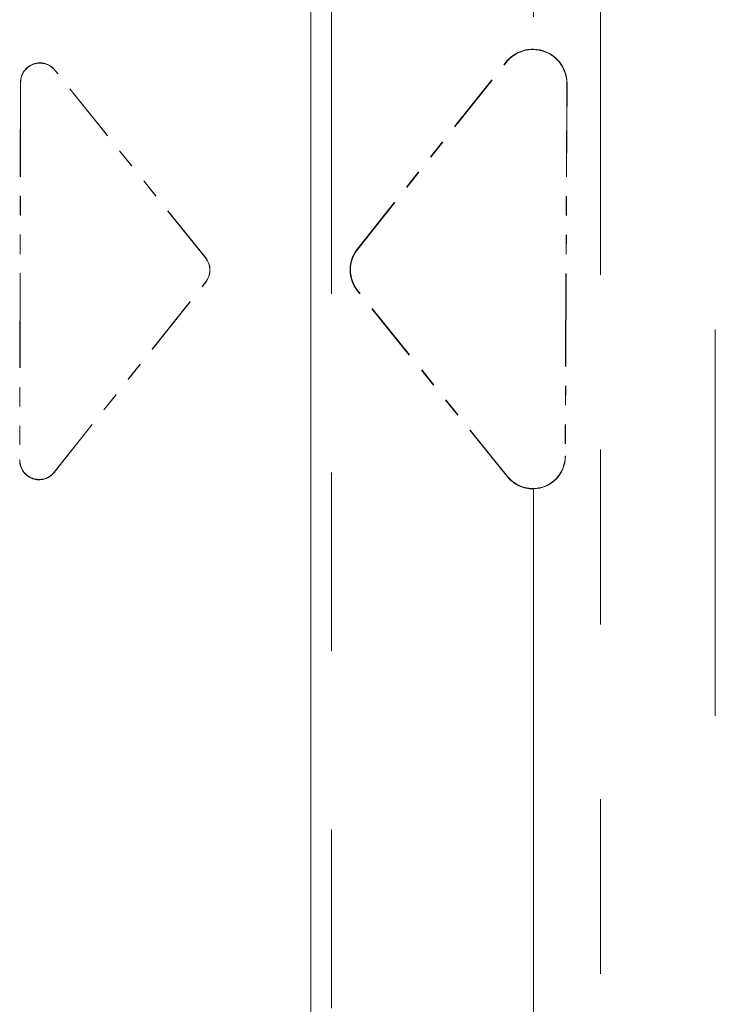
# Model space of a CAD drawing. Extents: x 40 to 758, y 51 to 535.
# Drawn here: x 232 to 236, y 305 to 311 of the extents above; entities that cross this region are included whole.
import ezdxf

# ---------------------------------------------------------------- set-up
doc = ezdxf.new("R2010")
doc.units = 0
doc.linetypes.add('PHANTOM', pattern=[20, 10, -2, 2, -2, 2, -2])

msp = doc.modelspace()

# ---------------------------------------------------------------- linework, layer by layer
at = {"color": 7, "linetype": 'PHANTOM', "lineweight": 13}
for p, q in [((233.553421, 329.528656), (233.553421, 297.937988)), ((235.649048, 320.924713), (235.649048, 298.733337))]:
    msp.add_line(p, q, dxfattribs=at)
at = {"color": 7, "linetype": 'PHANTOM', "lineweight": 13, "ltscale": 0.459802}
msp.add_line((233.553925, 313.733398), (233.553925, 295.341309), dxfattribs=at)
at = {"color": 7, "linetype": 'PHANTOM', "lineweight": 13, "ltscale": 0.462407}
msp.add_line((233.661819, 313.733398), (233.661819, 295.237122), dxfattribs=at)
at = {"color": 7, "linetype": 'PHANTOM', "lineweight": 13, "ltscale": 0.083913}
msp.add_line((234.706604, 313.733398), (234.706604, 310.376862), dxfattribs=at)
at = {"color": 7, "linetype": 'PHANTOM', "lineweight": 13, "ltscale": 0.452503}
msp.add_line((235.053925, 313.733398), (235.053925, 295.63327), dxfattribs=at)
at = {"color": 7, "linetype": 'PHANTOM', "lineweight": 13, "ltscale": 0.030892}
msp.add_line((233.79512, 309.342896), (234.564575, 310.309784), dxfattribs=at)
at = {"color": 7, "linetype": 'PHANTOM', "lineweight": 13, "ltscale": 5.1e-05}
msp.add_line((234.566162, 310.308502), (234.564575, 310.309784), dxfattribs=at)
at = {"color": 7, "linetype": 'PHANTOM', "lineweight": 13, "ltscale": 5e-05}
for p, q in [((232.228653, 310.26886), (232.229309, 310.266968)), ((232.050461, 310.206696), (232.051132, 310.204803))]:
    msp.add_line(p, q, dxfattribs=at)
at = {"color": 7, "linetype": 'PHANTOM', "lineweight": 13, "ltscale": 0.031191}
msp.add_line((233.009491, 309.295776), (232.228653, 310.26886), dxfattribs=at)
at = {"color": 7, "linetype": 'PHANTOM', "lineweight": 13, "ltscale": 0.03113}
msp.add_line((233.008621, 309.295776), (232.229309, 310.266968), dxfattribs=at)
at = {"color": 7, "linetype": 'PHANTOM', "lineweight": 13, "ltscale": 0.030893}
for p, q in [((233.797104, 309.341278), (234.566162, 310.308502)), ((234.571945, 308.162872), (233.795868, 309.124481)), ((234.573578, 308.164185), (233.797852, 309.126068))]:
    msp.add_line(p, q, dxfattribs=at)
at = {"color": 7, "linetype": 'PHANTOM', "lineweight": 13, "ltscale": 0.048975}
msp.add_line((232.050461, 310.206696), (232.046158, 308.247681), dxfattribs=at)
at = {"color": 7, "linetype": 'PHANTOM', "lineweight": 13, "ltscale": 0.048879}
msp.add_line((232.051132, 310.204803), (232.046844, 308.249634), dxfattribs=at)
at = {"color": 7, "linetype": 'PHANTOM', "lineweight": 13, "ltscale": 0.048246}
for p, q in [((234.879959, 310.198303), (234.871429, 308.268463)), ((234.880981, 310.198303), (234.872574, 308.268463))]:
    msp.add_line(p, q, dxfattribs=at)
at = {"color": 7, "linetype": 'PHANTOM', "lineweight": 13, "ltscale": 2.6e-05}
msp.add_line((234.879959, 310.198303), (234.880981, 310.198303), dxfattribs=at)
at = {"color": 7, "linetype": 'PHANTOM', "lineweight": 13, "ltscale": 6.4e-05}
for p, q in [((233.797104, 309.341278), (233.79512, 309.342896)), ((233.797852, 309.126068), (233.795868, 309.124481))]:
    msp.add_line(p, q, dxfattribs=at)
at = {"color": 7, "linetype": 'PHANTOM', "lineweight": 13, "ltscale": 2.2e-05}
for p, q in [((233.009491, 309.295776), (233.008621, 309.295776)), ((233.009842, 309.170837), (233.008972, 309.170837))]:
    msp.add_line(p, q, dxfattribs=at)
at = {"color": 7, "linetype": 'PHANTOM', "lineweight": 13, "ltscale": 0.031522}
msp.add_line((232.224075, 308.184723), (233.009842, 309.170837), dxfattribs=at)
at = {"color": 7, "linetype": 'PHANTOM', "lineweight": 13, "ltscale": 0.031459}
msp.add_line((232.224762, 308.186707), (233.008972, 309.170837), dxfattribs=at)
at = {"color": 7, "linetype": 'PHANTOM', "lineweight": 13, "ltscale": 5.2e-05}
for p, q in [((232.046158, 308.247681), (232.046844, 308.249634)), ((232.224075, 308.184723), (232.224762, 308.186707)), ((234.573578, 308.164185), (234.571945, 308.162872))]:
    msp.add_line(p, q, dxfattribs=at)
at = {"color": 7, "linetype": 'PHANTOM', "lineweight": 13, "ltscale": 2.9e-05}
msp.add_line((234.871429, 308.268463), (234.872574, 308.268463), dxfattribs=at)
at = {"color": 7, "linetype": 'PHANTOM', "lineweight": 13, "ltscale": 0.320658}
msp.add_line((234.706604, 308.099915), (234.706604, 295.27359), dxfattribs=at)
at = {"color": 7, "linetype": 'PHANTOM', "lineweight": 13}
for centre, radius, start, end in [((234.703812, 310.198883), 0.177999, 89.10397, 141.464679), ((234.703918, 310.198883), 0.176043, 359.809306, 141.489022), ((234.703384, 310.199432), 0.177543, 359.642268, 88.962995), ((232.150574, 310.206055), 0.100191, 38.813537, 179.638579), ((232.151245, 310.204163), 0.10019, 38.812932, 179.639931), ((233.931854, 309.234161), 0.174697, 141.508556, 218.883511), ((233.931961, 309.234161), 0.172236, 141.532994, 218.86205), ((232.930695, 309.233063), 0.100004, 321.514244, 38.826091), ((232.931564, 309.233063), 0.100004, 321.514985, 38.826808), ((232.145935, 308.246582), 0.099649, 179.367652, 321.630763), ((232.146637, 308.248566), 0.099651, 179.37063, 321.629438), ((234.703918, 308.269379), 0.16751, 218.907553, 359.682809), ((234.70343, 308.268921), 0.169091, 271.075199, 359.849407), ((234.703812, 308.269409), 0.16952, 218.929847, 270.93977)]:
    msp.add_arc(centre, radius, start, end, dxfattribs=at)

doc.saveas('drawing.dxf')
